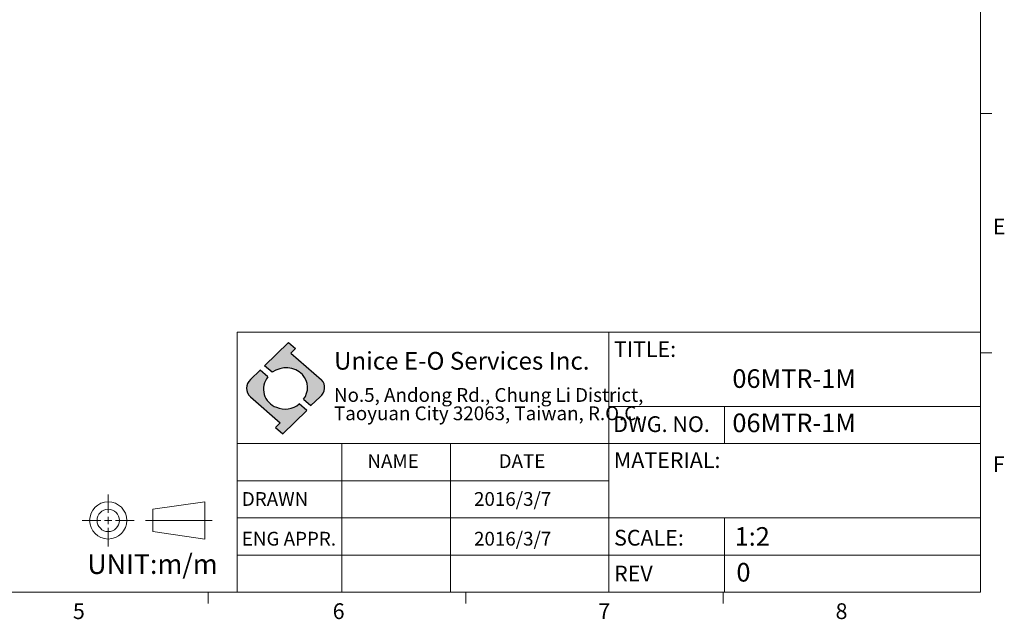
# Model space of a CAD drawing. Units: millimetres. Extents: x 5 to 289, y 4 to 204.
# Drawn here: x 156 to 289, y 4 to 85 of the extents above; entities that cross this region are included whole.
import ezdxf

# ---------------------------------------------------------------- set-up
doc = ezdxf.new("R2010")
doc.units = ezdxf.units.MM
doc.layers.add('SLD-0', color=7, linetype='Continuous', lineweight=15)
doc.layers.add('工作區域參考線', color=179, linetype='Continuous')
doc.styles.add('SLDTEXTSTYLE1', font='TXT', dxfattribs={"width": 0.605})
doc.styles.add('SLDTEXTSTYLE2', font='TXT', dxfattribs={"width": 0.7})

# ---------------------------------------------------------------- blocks, each defined once
blk = doc.blocks.new('圖塊6')
at = {"color": 7, "lineweight": 30}
for p, q in [((1.8488977269, 8.5321825984), (0.542269472, 7.2705955219)), ((2.8640915743, 7.6366506975), (1.8488977269, 8.5321825984)), ((0.51802289, 4.9544784977), (4.5272252002, 1.4698746574)), ((8.0977170788, 3.1165779655), (7.0822940472, 4.0083036932)), ((4.8880526445, 0), (8.0977170788, 3.1165779655)), ((4.5272252002, 1.4698746574), (3.8961732797, 0.853974267)), ((3.8961732797, 0.853974267), (4.8880526445, 0))]:
    blk.add_line(p, q, dxfattribs=at)
for centre, radius, start, end in [((1.5301544339, 6.1020682891), 1.53015443394367, 130.2115225915, 228.588904108), ((4.8509135981, 5.9949454415), 2.577335426817622, 140.4331765613, 251.0865666567), ((5.1765041982, 6.3117559713), 2.989636657769863, 247.1485306747, 309.6030773927)]:
    blk.add_arc(centre, radius, start, end, dxfattribs=at)
blk = doc.blocks.new('SW_NOTE_1')
at = {"layer": 'SLD-0', "color": 0, "char_height": 1.8520833333, "attachment_point": 1, "style": 'SLDTEXTSTYLE2'}
for s, insert in [('No.5, Andong Rd., Chung Li District,', (0, 2.3874608764)), ('Taoyuan City 32063, Taiwan, R.O.C.', (0, -0.0819835382))]:
    blk.add_mtext(s, dxfattribs=dict(at, insert=insert))

msp = doc.modelspace()

# ---------------------------------------------------------------- hatches: boundary and pattern name
at = {"linetype": 'Continuous'}
h = msp.add_hatch(color=1, dxfattribs=at)
edge = h.paths.add_edge_path(flags=0)
edge.add_arc((192.5892455627688, 35.6630691563161), 2.57756748834625, -38.05647115730778, 42.18150070042151, ccw=False)
edge.add_line((194.6188314058163, 34.07415900697447), (195.6042802987991, 33.21546206708498))
edge.add_line((195.6042802987991, 33.21546206708498), (196.8459616135929, 34.41989500949219))
edge.add_arc((195.9525692879308, 35.64784174131312), 1.518552937418265, 306.0377529468138, 403.4396461533871)
edge.add_line((197.0551891526031, 36.69198371335126), (192.9284332942598, 40.28115998198521))
edge.add_line((192.9284332942598, 40.28115998198521), (193.552684596187, 40.89021841282256))
edge.add_line((193.552684596187, 40.89021841282256), (192.622178086003, 41.72041063266705))
edge.add_line((192.622178086003, 41.72041063266705), (189.3865926375931, 38.59349038605298))
edge.add_line((189.3865926375931, 38.59349038605298), (190.4090005149417, 37.70169985893218))
edge.add_arc((192.2715892720444, 35.12224735083792), 3.181636704527876, 45.5592925416006, 125.83255551214879, ccw=False)
h = msp.add_hatch(color=7, dxfattribs=at)
edge = h.paths.add_edge_path(flags=0)
edge.add_arc((192.1405965629367, 35.75580880988856), 2.989636657769859, 247.1485306747017, 309.6030773926859, ccw=False)
edge.add_arc((191.815005962812, 35.43899828006204), 2.577335426817619, 140.4331765613173, 251.0865666567139, ccw=False)
edge.add_line((189.8281839389603, 37.0807035361501), (188.8129900915579, 37.97623543696786))
edge.add_line((188.8129900915579, 37.97623543696786), (187.5063618366762, 36.71464836046036))
edge.add_arc((188.4942467986389, 35.54612112772446), 1.530154433943661, 130.2115225915088, 228.5889041080191)
edge.add_line((187.482115254651, 34.39853133629978), (191.4913175648466, 30.9139274960251))
edge.add_line((191.4913175648466, 30.9139274960251), (190.8602656444315, 30.29802710555407))
edge.add_line((190.8602656444315, 30.29802710555407), (191.852145009157, 29.44405283860024))
edge.add_line((191.852145009157, 29.44405283860024), (195.0618094435223, 32.56063080411572))
edge.add_line((195.0618094435223, 32.56063080411572), (194.0463864118641, 33.45235653184883))

# ---------------------------------------------------------------- linework, layer by layer
at = {"color": 7, "linetype": 'Continuous', "lineweight": 0}
for p, q in [((285.6907965209, 8.1152464079), (285.6907965209, 201.3720275751)), ((185.6907965209, 43.1152464079), (285.6907965209, 43.1152464079)), ((185.6907965209, 8.1152464079), (185.6907965209, 43.1152464079)), ((235.6907965209, 8.1152464079), (235.6907965209, 43.1152464079)), ((235.6907965209, 33.1152464079), (285.6907965209, 33.1152464079)), ((251.237217675, 28.1152464079), (251.237217675, 33.1152464079)), ((185.6907965209, 28.1152464079), (285.6907965209, 28.1152464079)), ((199.7785887506, 8.1152464079), (199.7785887506, 28.1152464079)), ((214.4164086353, 8.1152464079), (214.4164086353, 28.1152464079)), ((185.6907965209, 23.1152464079), (235.6907965209, 23.1152464079)), ((168.3593775185, 21.2745192513), (168.3593775185, 18.7745192513)), ((181.3593775185, 20.2745192513), (174.3593775185, 19.2745192513)), ((181.3593775185, 15.2745192513), (181.3593775185, 20.2745192513)), ((174.3593775185, 19.2745192513), (174.3593775185, 16.2745192513)), ((164.8593775185, 17.7745192513), (167.3593775185, 17.7745192513)), ((167.8593775185, 17.7745192513), (168.8593775185, 17.7745192513)), ((168.3593775185, 18.2745192513), (168.3593775185, 17.2745192513)), ((169.3593775185, 17.7745192513), (171.8593775185, 17.7745192513)), ((173.3593775185, 17.7745192513), (182.3593775185, 17.7745192513)), ((185.6907965209, 18.1152464079), (235.6907965209, 18.1152464079)), ((251.237217675, 8.1152464079), (251.237217675, 18.1152464079)), ((168.3593775185, 16.7745192513), (168.3593775185, 14.2745192513)), ((174.3593775185, 16.2745192513), (181.3593775185, 15.2745192513)), ((185.6907965209, 13.1152464079), (285.6907965209, 13.1152464079)), ((8.6907965209, 8.1152464079), (285.6907965209, 8.1152464079))]:
    msp.add_line(p, q, dxfattribs=at)
at = {"color": 7, "linetype": 'Continuous', "lineweight": 15}
for p, q in [((285.6907965209, 72.5352464079), (287.1907965209, 72.5352464079)), ((285.6907965209, 40.3252464079), (287.1907965209, 40.3252464079)), ((235.6907965209, 18.1152464079), (285.6907965209, 18.1152464079)), ((181.8157965209, 8.1152464079), (181.8157965209, 6.6152464079)), ((216.4407965209, 8.1152464079), (216.4407965209, 6.6152464079)), ((251.0657965209, 8.1152464079), (251.0657965209, 6.6152464079))]:
    msp.add_line(p, q, dxfattribs=at)
at = {"color": 7, "linetype": 'Continuous', "lineweight": 0}
for radius in [2.5, 1.5]:
    msp.add_circle((168.3593775185, 17.7745192513), radius, dxfattribs=at)
at = {"layer": '工作區域參考線', "color": 1, "lineweight": 30}
for p, q in [((189.3865926376, 38.5934903861), (192.622178086, 41.7204106327)), ((192.622178086, 41.7204106327), (193.5526845962, 40.8902184128)), ((193.5526845962, 40.8902184128), (192.9284332943, 40.281159982)), ((192.9284332943, 40.281159982), (197.0551891526, 36.6919837134)), ((190.4090005149, 37.7016998589), (189.3865926376, 38.5934903861)), ((194.6188314058, 34.074159007), (195.6042802988, 33.2154620671)), ((195.6042802988, 33.2154620671), (196.8459616136, 34.4198950095))]:
    msp.add_line(p, q, dxfattribs=at)
for centre, radius, start, end in [((192.271589272, 35.1222473508), 3.181636704527891, 45.5592925416, 125.8325555121), ((192.5892455628, 35.6630691563), 2.577567488346266, 321.9435288427, 42.1815007004), ((195.9525692879, 35.6478417413), 1.518552937418275, 306.0377529468, 43.4396461534)]:
    msp.add_arc(centre, radius, start, end, dxfattribs=at)

# ---------------------------------------------------------------- block references
at = {"color": 7, "linetype": 'Continuous'}
msp.add_blockref('圖塊6', (186.9640923647, 29.4440528386), dxfattribs=at)
at = {"layer": 'SLD-0', "color": 7}
msp.add_blockref('SW_NOTE_1', (198.7251893935, 33.1951968059), dxfattribs=at)

# ---------------------------------------------------------------- texts
at = {"color": 7, "linetype": 'Continuous', "lineweight": 0, "attachment_point": 1}
for s, insert, char_height, style in [('E', (287.3366041421, 58.3870735409), 2.1166666667, 'SLDTEXTSTYLE1'), ('TITLE:', (236.3629907088, 41.8840658243), 2.1166666667, 'SLDTEXTSTYLE1'), ('Unice E-O Services Inc.', (198.7251893935, 40.4406774139), 2.38125, 'SLDTEXTSTYLE2'), ('06MTR-1M', (252.3075599985, 38.1082117879), 2.5, 'SLDTEXTSTYLE1'), ('DWG. NO.', (236.2756316645, 31.7872213766), 2.1166666667, 'SLDTEXTSTYLE1'), ('06MTR-1M', (252.3075599985, 32.1519195438), 2.5, 'SLDTEXTSTYLE1'), ('NAME', (203.2228367937, 26.683208308), 1.8520833333, 'SLDTEXTSTYLE1'), ('DATE', (220.8710155758, 26.683208308), 1.8520833333, 'SLDTEXTSTYLE1'), ('MATERIAL:', (236.3629907088, 26.9493089085), 2.1166666667, 'SLDTEXTSTYLE1'), ('F', (287.3366041421, 26.4006098464), 2.1166666667, 'SLDTEXTSTYLE1'), ('DRAWN', (186.3336086789, 21.5867148511), 1.8520833333, 'SLDTEXTSTYLE1'), ('2016/3/7', (217.5590538149, 21.5867148511), 1.8520833333, 'SLDTEXTSTYLE1'), ('ENG APPR.', (186.3336086789, 16.2403789724), 1.8520833333, 'SLDTEXTSTYLE1'), ('2016/3/7', (217.5590538149, 16.2403789724), 1.8520833333, 'SLDTEXTSTYLE1'), ('SCALE:', (236.3921866786, 16.5064795728), 2.1166666667, 'SLDTEXTSTYLE1'), ('1:2', (252.6088982507, 16.87117774), 2.5, 'SLDTEXTSTYLE1'), ('UNIT:m/m', (165.5426850804, 13.2208440369), 2.6458333333, 'SLDTEXTSTYLE1'), ('0', (252.8482239645, 12.0500370959), 2.5, 'SLDTEXTSTYLE1'), ('REV', (236.3921866786, 11.6853389288), 2.1166666667, 'SLDTEXTSTYLE1'), ('5', (163.6094031109, 6.6236223963), 2.1166666667, 'SLDTEXTSTYLE1'), ('6', (198.5452966885, 6.6236223963), 2.1166666667, 'SLDTEXTSTYLE1'), ('7', (234.2701453876, 6.6236223963), 2.1166666667, 'SLDTEXTSTYLE1'), ('8', (266.1858616964, 6.6236223963), 2.1166666667, 'SLDTEXTSTYLE1')]:
    msp.add_mtext(s, dxfattribs=dict(at, insert=insert, char_height=char_height, style=style))

doc.saveas('drawing.dxf')
